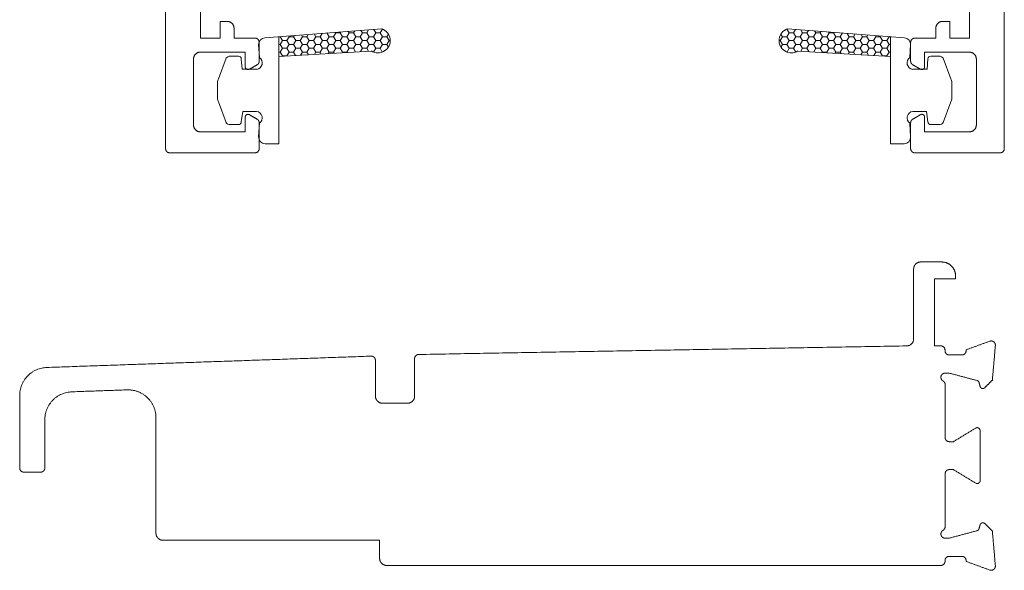
# Model space of a CAD drawing. Units: millimetres. Extents: x 9 to 208, y 6 to 265.
# Drawn here: x 154 to 168, y 146 to 154 of the extents above; entities that cross this region are included whole.
import ezdxf

# ---------------------------------------------------------------- set-up
doc = ezdxf.new("R2010")
doc.units = ezdxf.units.MM
doc.layers.add('00', color=7, linetype='Continuous', lineweight=0)

msp = doc.modelspace()

# ---------------------------------------------------------------- linework, layer by layer
at = {"layer": '00'}
for p, q in [((157.339, 154.024), (159.011, 154.151)), ((158.543, 154.093), (158.53, 154.115)), ((158.606, 154.093), (158.623, 154.122)), ((158.733, 154.093), (158.713, 154.129)), ((158.797, 154.093), (158.822, 154.137)), ((158.924, 154.093), (158.895, 154.143)), ((158.987, 154.093), (159.019, 154.148)), ((159.019, 154.148), (159.018, 154.149)), ((159.021, 154.148), (159.019, 154.148)), ((164.805, 154.148), (164.807, 154.148)), ((164.807, 154.148), (164.808, 154.149)), ((164.839, 154.093), (164.807, 154.148)), ((166.487, 154.024), (164.815, 154.151)), ((164.902, 154.093), (164.931, 154.143)), ((165.029, 154.093), (165.004, 154.137)), ((165.093, 154.093), (165.114, 154.129)), ((165.22, 154.093), (165.203, 154.122)), ((165.283, 154.093), (165.296, 154.115)), ((157.536, 153.696), (157.536, 154.039)), ((157.559, 154.038), (157.536, 154.038)), ((157.559, 154.038), (157.56, 154.041)), ((157.59, 153.983), (157.559, 154.038)), ((157.559, 153.928), (157.59, 153.983)), ((157.654, 153.983), (157.59, 153.983)), ((157.654, 153.983), (157.686, 154.038)), ((157.686, 153.928), (157.654, 153.983)), ((157.686, 154.038), (157.679, 154.05)), ((157.749, 154.038), (157.686, 154.038)), ((157.749, 154.038), (157.76, 154.056)), ((157.781, 153.983), (157.749, 154.038)), ((157.749, 153.928), (157.781, 153.983)), ((157.844, 153.983), (157.781, 153.983)), ((157.844, 153.983), (157.876, 154.038)), ((157.876, 153.928), (157.844, 153.983)), ((157.876, 154.038), (157.861, 154.064)), ((157.94, 154.038), (157.876, 154.038)), ((157.94, 154.038), (157.959, 154.071)), ((157.971, 153.983), (157.94, 154.038)), ((157.94, 153.928), (157.971, 153.983)), ((158.035, 153.983), (157.971, 153.983)), ((158.035, 153.983), (158.067, 154.038)), ((158.067, 153.928), (158.035, 153.983)), ((158.067, 154.038), (158.043, 154.078)), ((158.13, 154.038), (158.067, 154.038)), ((158.13, 154.038), (158.158, 154.086)), ((158.162, 153.983), (158.13, 154.038)), ((158.13, 153.928), (158.162, 153.983)), ((158.225, 153.983), (158.162, 153.983)), ((158.225, 153.983), (158.257, 154.038)), ((158.257, 153.928), (158.225, 153.983)), ((158.257, 154.038), (158.226, 154.092)), ((158.321, 154.038), (158.257, 154.038)), ((158.321, 154.038), (158.352, 154.093)), ((158.352, 153.983), (158.321, 154.038)), ((158.321, 153.928), (158.352, 153.983)), ((158.352, 154.093), (158.348, 154.101)), ((158.416, 154.093), (158.352, 154.093)), ((158.416, 153.983), (158.352, 153.983)), ((158.416, 154.093), (158.424, 154.107)), ((158.448, 154.038), (158.416, 154.093)), ((158.416, 153.983), (158.448, 154.038)), ((158.448, 153.928), (158.416, 153.983)), ((158.511, 154.038), (158.448, 154.038)), ((158.511, 154.038), (158.543, 154.093)), ((158.543, 153.983), (158.511, 154.038)), ((158.511, 153.928), (158.543, 153.983)), ((158.606, 154.093), (158.543, 154.093)), ((158.606, 153.983), (158.543, 153.983)), ((158.638, 154.038), (158.606, 154.093)), ((158.606, 153.983), (158.638, 154.038)), ((158.638, 153.928), (158.606, 153.983)), ((158.702, 154.038), (158.638, 154.038)), ((158.702, 154.038), (158.733, 154.093)), ((158.733, 153.983), (158.702, 154.038)), ((158.702, 153.928), (158.733, 153.983)), ((158.797, 154.093), (158.733, 154.093)), ((158.797, 153.983), (158.733, 153.983)), ((158.829, 154.038), (158.797, 154.093)), ((158.797, 153.983), (158.829, 154.038)), ((158.829, 153.928), (158.797, 153.983)), ((158.892, 154.038), (158.829, 154.038)), ((158.892, 154.038), (158.924, 154.093)), ((158.924, 153.983), (158.892, 154.038)), ((158.892, 153.928), (158.924, 153.983)), ((158.987, 154.093), (158.924, 154.093)), ((158.987, 153.983), (158.924, 153.983)), ((159.019, 154.038), (158.987, 154.093)), ((158.987, 153.983), (159.019, 154.038)), ((159.019, 153.928), (158.987, 153.983)), ((159.083, 154.038), (159.019, 154.038)), ((159.083, 154.038), (159.105, 154.077)), ((159.114, 153.983), (159.083, 154.038)), ((159.083, 153.928), (159.114, 153.983)), ((159.132, 153.983), (159.114, 153.983)), ((164.694, 153.983), (164.712, 153.983)), ((164.712, 153.983), (164.744, 154.038)), ((164.744, 153.928), (164.712, 153.983)), ((164.744, 154.038), (164.721, 154.077)), ((164.744, 154.038), (164.807, 154.038)), ((164.807, 154.038), (164.839, 154.093)), ((164.839, 153.983), (164.807, 154.038)), ((164.807, 153.928), (164.839, 153.983)), ((164.839, 154.093), (164.902, 154.093)), ((164.839, 153.983), (164.902, 153.983)), ((164.934, 154.038), (164.902, 154.093)), ((164.902, 153.983), (164.934, 154.038)), ((164.934, 153.928), (164.902, 153.983)), ((164.934, 154.038), (164.998, 154.038)), ((164.998, 154.038), (165.029, 154.093)), ((165.029, 153.983), (164.998, 154.038)), ((164.998, 153.928), (165.029, 153.983)), ((165.029, 154.093), (165.093, 154.093)), ((165.029, 153.983), (165.093, 153.983)), ((165.125, 154.038), (165.093, 154.093)), ((165.093, 153.983), (165.125, 154.038)), ((165.125, 153.928), (165.093, 153.983)), ((165.125, 154.038), (165.188, 154.038)), ((165.188, 154.038), (165.22, 154.093)), ((165.22, 153.983), (165.188, 154.038)), ((165.188, 153.928), (165.22, 153.983)), ((165.22, 154.093), (165.283, 154.093)), ((165.22, 153.983), (165.283, 153.983)), ((165.315, 154.038), (165.283, 154.093)), ((165.283, 153.983), (165.315, 154.038)), ((165.315, 153.928), (165.283, 153.983)), ((165.315, 154.038), (165.379, 154.038)), ((165.379, 154.038), (165.41, 154.093)), ((165.41, 153.983), (165.379, 154.038)), ((165.379, 153.928), (165.41, 153.983)), ((165.41, 154.093), (165.402, 154.107)), ((165.41, 154.093), (165.474, 154.093)), ((165.41, 153.983), (165.474, 153.983)), ((165.474, 154.093), (165.479, 154.101)), ((165.506, 154.038), (165.474, 154.093)), ((165.474, 153.983), (165.506, 154.038)), ((165.506, 153.928), (165.474, 153.983)), ((165.506, 154.038), (165.569, 154.038)), ((165.569, 154.038), (165.6, 154.092)), ((165.601, 153.983), (165.569, 154.038)), ((165.569, 153.928), (165.601, 153.983)), ((165.601, 153.983), (165.664, 153.983)), ((165.664, 153.983), (165.696, 154.038)), ((165.696, 153.928), (165.664, 153.983)), ((165.696, 154.038), (165.668, 154.086)), ((165.696, 154.038), (165.76, 154.038)), ((165.76, 154.038), (165.783, 154.078)), ((165.791, 153.983), (165.76, 154.038)), ((165.76, 153.928), (165.791, 153.983)), ((165.791, 153.983), (165.855, 153.983)), ((165.855, 153.983), (165.887, 154.038)), ((165.887, 153.928), (165.855, 153.983)), ((165.887, 154.038), (165.867, 154.071)), ((165.887, 154.038), (165.95, 154.038)), ((165.95, 154.038), (165.965, 154.064)), ((165.982, 153.983), (165.95, 154.038)), ((165.95, 153.928), (165.982, 153.983)), ((165.982, 153.983), (166.045, 153.983)), ((166.045, 153.983), (166.077, 154.038)), ((166.077, 153.928), (166.045, 153.983)), ((166.077, 154.038), (166.067, 154.056)), ((166.077, 154.038), (166.141, 154.038)), ((166.141, 154.038), (166.148, 154.05)), ((166.172, 153.983), (166.141, 154.038)), ((166.141, 153.928), (166.172, 153.983)), ((166.172, 153.983), (166.236, 153.983)), ((166.236, 153.983), (166.268, 154.038)), ((166.268, 153.928), (166.236, 153.983)), ((166.268, 154.038), (166.266, 154.041)), ((166.268, 154.038), (166.29, 154.038)), ((166.29, 153.696), (166.29, 154.039)), ((157.26, 153.741), (157.249, 153.925)), ((157.559, 153.928), (157.536, 153.928)), ((157.536, 153.755), (158.861, 153.834)), ((157.59, 153.873), (157.559, 153.928)), ((157.559, 153.818), (157.59, 153.873)), ((157.654, 153.873), (157.59, 153.873)), ((157.654, 153.873), (157.686, 153.928)), ((157.686, 153.818), (157.654, 153.873)), ((157.749, 153.928), (157.686, 153.928)), ((157.781, 153.873), (157.749, 153.928)), ((157.749, 153.818), (157.781, 153.873)), ((157.844, 153.873), (157.781, 153.873)), ((157.844, 153.873), (157.876, 153.928)), ((157.876, 153.818), (157.844, 153.873)), ((157.94, 153.928), (157.876, 153.928)), ((157.971, 153.873), (157.94, 153.928)), ((157.94, 153.818), (157.971, 153.873)), ((158.035, 153.873), (157.971, 153.873)), ((158.035, 153.873), (158.067, 153.928)), ((158.067, 153.818), (158.035, 153.873)), ((158.13, 153.928), (158.067, 153.928)), ((158.162, 153.873), (158.13, 153.928)), ((158.13, 153.818), (158.162, 153.873)), ((158.225, 153.873), (158.162, 153.873)), ((158.225, 153.873), (158.257, 153.928)), ((158.257, 153.818), (158.225, 153.873)), ((158.321, 153.928), (158.257, 153.928)), ((158.352, 153.873), (158.321, 153.928)), ((158.321, 153.818), (158.352, 153.873)), ((158.416, 153.873), (158.352, 153.873)), ((158.416, 153.873), (158.448, 153.928)), ((158.448, 153.818), (158.416, 153.873)), ((158.511, 153.928), (158.448, 153.928)), ((158.543, 153.873), (158.511, 153.928)), ((158.511, 153.818), (158.543, 153.873)), ((158.606, 153.873), (158.543, 153.873)), ((158.606, 153.873), (158.638, 153.928)), ((158.636, 153.821), (158.606, 153.873)), ((158.702, 153.928), (158.638, 153.928)), ((158.733, 153.873), (158.702, 153.928)), ((158.706, 153.825), (158.733, 153.873)), ((158.797, 153.873), (158.733, 153.873)), ((158.797, 153.873), (158.829, 153.928)), ((158.82, 153.832), (158.797, 153.873)), ((158.892, 153.928), (158.829, 153.928)), ((158.924, 153.873), (158.892, 153.928)), ((158.892, 153.819), (158.924, 153.873)), ((158.987, 153.873), (158.924, 153.873)), ((158.987, 153.873), (159.019, 153.928)), ((159.018, 153.819), (158.987, 153.873)), ((159.083, 153.928), (159.019, 153.928)), ((159.105, 153.89), (159.083, 153.928)), ((164.722, 153.89), (164.744, 153.928)), ((164.744, 153.928), (164.807, 153.928)), ((164.839, 153.873), (164.807, 153.928)), ((164.808, 153.819), (164.839, 153.873)), ((164.839, 153.873), (164.902, 153.873)), ((164.902, 153.873), (164.934, 153.928)), ((164.934, 153.819), (164.902, 153.873)), ((164.934, 153.928), (164.998, 153.928)), ((166.29, 153.755), (164.965, 153.834)), ((165.029, 153.873), (164.998, 153.928)), ((165.006, 153.832), (165.029, 153.873)), ((165.029, 153.873), (165.093, 153.873)), ((165.093, 153.873), (165.125, 153.928)), ((165.121, 153.825), (165.093, 153.873)), ((165.125, 153.928), (165.188, 153.928)), ((165.22, 153.873), (165.188, 153.928)), ((165.19, 153.821), (165.22, 153.873)), ((165.22, 153.873), (165.283, 153.873)), ((165.283, 153.873), (165.315, 153.928)), ((165.315, 153.818), (165.283, 153.873)), ((165.315, 153.928), (165.379, 153.928)), ((165.41, 153.873), (165.379, 153.928)), ((165.379, 153.818), (165.41, 153.873)), ((165.41, 153.873), (165.474, 153.873)), ((165.474, 153.873), (165.506, 153.928)), ((165.506, 153.818), (165.474, 153.873)), ((165.506, 153.928), (165.569, 153.928)), ((165.601, 153.873), (165.569, 153.928)), ((165.569, 153.818), (165.601, 153.873)), ((165.601, 153.873), (165.664, 153.873)), ((165.664, 153.873), (165.696, 153.928)), ((165.696, 153.818), (165.664, 153.873)), ((165.696, 153.928), (165.76, 153.928)), ((165.791, 153.873), (165.76, 153.928)), ((165.76, 153.818), (165.791, 153.873)), ((165.791, 153.873), (165.855, 153.873)), ((165.855, 153.873), (165.887, 153.928)), ((165.887, 153.818), (165.855, 153.873)), ((165.887, 153.928), (165.95, 153.928)), ((165.982, 153.873), (165.95, 153.928)), ((165.95, 153.818), (165.982, 153.873)), ((165.982, 153.873), (166.045, 153.873)), ((166.045, 153.873), (166.077, 153.928)), ((166.077, 153.818), (166.045, 153.873)), ((166.077, 153.928), (166.141, 153.928)), ((166.172, 153.873), (166.141, 153.928)), ((166.141, 153.818), (166.172, 153.873)), ((166.172, 153.873), (166.236, 153.873)), ((166.236, 153.873), (166.268, 153.928)), ((166.268, 153.818), (166.236, 153.873)), ((166.268, 153.928), (166.29, 153.928)), ((166.567, 153.741), (166.577, 153.925)), ((156.782, 153.731), (156.675, 153.438)), ((156.844, 153.76), (156.961, 153.76)), ((157.013, 153.572), (157.001, 153.721)), ((157.559, 153.818), (157.536, 153.818)), ((157.536, 152.505), (157.536, 153.696)), ((157.59, 153.763), (157.559, 153.818)), ((157.587, 153.758), (157.59, 153.763)), ((157.654, 153.763), (157.59, 153.763)), ((157.654, 153.763), (157.686, 153.818)), ((157.654, 153.762), (157.654, 153.763)), ((157.749, 153.818), (157.686, 153.818)), ((157.777, 153.769), (157.749, 153.818)), ((157.85, 153.774), (157.876, 153.818)), ((157.94, 153.818), (157.876, 153.818)), ((157.961, 153.78), (157.94, 153.818)), ((158.048, 153.785), (158.067, 153.818)), ((158.13, 153.818), (158.067, 153.818)), ((158.145, 153.791), (158.13, 153.818)), ((158.245, 153.797), (158.257, 153.818)), ((158.321, 153.818), (158.257, 153.818)), ((158.329, 153.802), (158.321, 153.818)), ((158.443, 153.809), (158.448, 153.818)), ((158.511, 153.818), (158.448, 153.818)), ((158.514, 153.813), (158.511, 153.818)), ((165.313, 153.813), (165.315, 153.818)), ((165.315, 153.818), (165.379, 153.818)), ((165.384, 153.809), (165.379, 153.818)), ((165.497, 153.802), (165.506, 153.818)), ((165.506, 153.818), (165.569, 153.818)), ((165.581, 153.797), (165.569, 153.818)), ((165.681, 153.791), (165.696, 153.818)), ((165.696, 153.818), (165.76, 153.818)), ((165.778, 153.785), (165.76, 153.818)), ((165.865, 153.78), (165.887, 153.818)), ((165.887, 153.818), (165.95, 153.818)), ((165.976, 153.774), (165.95, 153.818)), ((166.049, 153.769), (166.077, 153.818)), ((166.077, 153.818), (166.141, 153.818)), ((166.172, 153.763), (166.141, 153.818)), ((166.172, 153.763), (166.236, 153.763)), ((166.172, 153.762), (166.172, 153.763)), ((166.236, 153.763), (166.268, 153.818)), ((166.239, 153.758), (166.236, 153.763)), ((166.268, 153.818), (166.29, 153.818)), ((166.29, 152.505), (166.29, 153.696)), ((166.813, 153.572), (166.825, 153.721)), ((166.982, 153.76), (166.865, 153.76)), ((167.044, 153.731), (167.151, 153.438)), ((157.22, 153.572), (157.013, 153.572)), ((166.607, 153.572), (166.813, 153.572)), ((156.66, 153.158), (156.66, 153.385)), ((167.166, 153.158), (167.166, 153.385)), ((156.782, 152.812), (156.675, 153.105)), ((167.044, 152.812), (167.151, 153.105)), ((157.023, 152.97), (157.001, 152.821)), ((157.023, 152.97), (157.22, 152.97)), ((166.803, 152.97), (166.607, 152.97)), ((166.803, 152.97), (166.825, 152.821)), ((156.844, 152.782), (156.961, 152.782)), ((157.259, 152.801), (157.249, 152.605)), ((166.567, 152.801), (166.577, 152.605)), ((166.982, 152.782), (166.865, 152.782)), ((157.342, 152.505), (157.536, 152.505)), ((166.484, 152.505), (166.29, 152.505))]:
    msp.add_line(p, q, dxfattribs=at)
at = {"layer": '00', "extrusion": (0, 0, -1)}
for centre, major_axis, start_param, end_param in [((158.955, 153.984), (-0.125, 0.125), 1.110063, 4.488428), ((157.349, 153.925), (0.0707, 0.0707), 3.926991, 5.393179), ((156.844, 153.68), (-0.0566, 0.0566), 6.175021, 7.068583), ((156.961, 153.72), (0.0283, 0.0283), -0.785398, 0.773386), ((157.206, 153.664), (0.0661, 0.0661), -0.179333, 2.214201), ((156.76, 153.385), (0.0707, 0.0707), 3.926991, 4.485553), ((156.76, 153.158), (-0.0707, 0.0707), 4.939225, 5.497787), ((157.206, 152.878), (-0.066, 0.066), 0.927203, 3.324979), ((156.844, 152.862), (-0.0566, 0.0566), 3.926991, 4.820553), ((156.961, 152.822), (-0.0283, 0.0283), 2.368207, 3.926991), ((157.35, 152.606), (-0.0715, 0.0715), 4.00913, 5.488319)]:
    msp.add_ellipse(centre, major_axis=major_axis, ratio=1, start_param=start_param, end_param=end_param, dxfattribs=at)
at = {"layer": '00'}
for centre, major_axis, start_param, end_param in [((164.871, 153.984), (0.125, 0.125), 1.110063, 4.488428), ((166.477, 153.925), (-0.0707, 0.0707), 3.926991, 5.393179), ((166.62, 153.664), (-0.0661, 0.0661), -0.179333, 2.214201), ((166.865, 153.72), (-0.0283, 0.0283), -0.785398, 0.773386), ((166.982, 153.68), (0.0566, 0.0566), 6.175021, 7.068583), ((167.066, 153.385), (-0.0707, 0.0707), 3.926991, 4.485553), ((167.066, 153.158), (0.0707, 0.0707), 4.939225, 5.497787), ((166.62, 152.878), (0.066, 0.066), 0.927203, 3.324979), ((166.865, 152.822), (0.0283, 0.0283), 2.368207, 3.926991), ((166.982, 152.862), (0.0566, 0.0566), 3.926991, 4.820553), ((166.476, 152.606), (0.0715, 0.0715), 4.00913, 5.488319)]:
    msp.add_ellipse(centre, major_axis=major_axis, ratio=1, start_param=start_param, end_param=end_param, dxfattribs=at)
for points in [[(155.917, 152.438), (155.917, 160.781), (155.917, 169.123)], [(167.917, 165.261), (167.917, 158.85), (167.917, 152.438)], [(156.417, 157.838), (156.417, 155.928), (156.417, 154.018)], [(167.417, 154.018), (167.417, 155.928), (167.417, 157.838)], [(156.697, 154.018), (156.697, 154.138), (156.697, 154.258)], [(156.697, 154.258), (156.747, 154.258), (156.797, 154.258)], [(167.037, 154.258), (167.087, 154.258), (167.137, 154.258)], [(167.137, 154.258), (167.137, 154.138), (167.137, 154.018)], [(156.897, 154.158), (156.897, 154.088), (156.897, 154.018)], [(166.937, 154.018), (166.937, 154.088), (166.937, 154.158)], [(156.417, 154.018), (156.557, 154.018), (156.697, 154.018)], [(156.897, 154.018), (157.047, 154.018), (157.197, 154.018)], [(166.637, 154.018), (166.787, 154.018), (166.937, 154.018)], [(167.137, 154.018), (167.277, 154.018), (167.417, 154.018)], [(157.257, 153.958), (157.257, 153.824), (157.257, 153.689)], [(166.577, 153.689), (166.577, 153.824), (166.577, 153.958)], [(156.317, 153.718), (156.317, 153.248), (156.317, 152.778)], [(157.057, 153.818), (156.737, 153.818), (156.417, 153.818)], [(157.057, 153.608), (157.057, 153.713), (157.057, 153.818)], [(167.417, 153.818), (167.097, 153.818), (166.777, 153.818)], [(166.777, 153.818), (166.777, 153.713), (166.777, 153.608)], [(167.517, 152.778), (167.517, 153.248), (167.517, 153.718)], [(157.227, 153.637), (157.172, 153.605), (157.117, 153.574)], [(166.717, 153.574), (166.662, 153.605), (166.607, 153.637)], [(157.057, 152.678), (157.057, 152.783), (157.057, 152.888)], [(157.117, 152.923), (157.172, 152.891), (157.227, 152.859)], [(166.607, 152.859), (166.662, 152.891), (166.717, 152.923)], [(166.777, 152.888), (166.777, 152.783), (166.777, 152.678)], [(157.257, 152.807), (157.257, 152.623), (157.257, 152.438)], [(166.577, 152.438), (166.577, 152.623), (166.577, 152.807)], [(156.417, 152.678), (156.737, 152.678), (157.057, 152.678)], [(166.777, 152.678), (167.097, 152.678), (167.417, 152.678)], [(157.197, 152.378), (156.587, 152.378), (155.977, 152.378)], [(167.857, 152.378), (167.247, 152.378), (166.637, 152.378)], [(166.72, 150.817), (166.87, 150.817), (167.02, 150.817)], [(167.22, 150.617), (167.22, 150.597), (167.22, 150.577)], [(167.22, 150.577), (167.07, 150.577), (166.92, 150.577)], [(166.92, 150.577), (166.92, 150.097), (166.92, 149.617)], [(159.538, 149.494), (163.03, 149.556), (166.522, 149.617)], [(166.92, 149.617), (166.965, 149.617), (167.009, 149.617)], [(167.37, 149.56), (167.539, 149.622), (167.709, 149.684)], [(167.789, 149.622), (167.768, 149.375), (167.746, 149.127)], [(154.216, 149.308), (156.537, 149.389), (158.858, 149.47)], [(167.069, 149.557), (167.069, 149.552), (167.069, 149.547)], [(167.129, 149.487), (167.219, 149.487), (167.31, 149.487)], [(167.37, 149.547), (167.37, 149.554), (167.37, 149.56)], [(158.92, 149.41), (158.92, 149.154), (158.92, 148.897)], [(167.13, 149.227), (167.1, 149.227), (167.07, 149.227)], [(167.528, 149.121), (167.329, 149.174), (167.13, 149.227)], [(167.07, 149.064), (167.07, 148.685), (167.07, 148.307)], [(167.571, 149.037), (167.563, 149.065), (167.556, 149.092)], [(167.746, 149.127), (167.692, 149.073), (167.638, 149.019)], [(153.83, 147.871), (153.83, 148.39), (153.83, 148.908)], [(155.366, 148.988), (154.971, 148.974), (154.576, 148.96)], [(159.02, 148.797), (159.2, 148.797), (159.38, 148.797)], [(154.19, 148.56), (154.19, 148.216), (154.19, 147.871)], [(155.78, 146.937), (155.78, 147.763), (155.78, 148.588)], [(167.19, 148.247), (167.349, 148.345), (167.509, 148.442)], [(167.57, 148.407), (167.57, 148.047), (167.57, 147.687)], [(167.13, 148.247), (167.16, 148.247), (167.19, 148.247)], [(154.13, 147.811), (154.01, 147.811), (153.89, 147.811)], [(167.07, 147.787), (167.07, 147.409), (167.07, 147.031)], [(167.19, 147.847), (167.16, 147.847), (167.13, 147.847)], [(167.509, 147.653), (167.349, 147.75), (167.19, 147.847)], [(167.07, 147.673), (167.07, 147.352), (167.07, 147.031)], [(167.638, 147.076), (167.692, 147.022), (167.746, 146.968)], [(167.13, 146.867), (167.329, 146.921), (167.528, 146.974)], [(167.556, 147.002), (167.563, 147.03), (167.571, 147.058)], [(167.746, 146.968), (167.768, 146.72), (167.789, 146.473)], [(158.98, 146.837), (157.43, 146.837), (155.88, 146.837)], [(158.98, 146.577), (158.98, 146.707), (158.98, 146.837)], [(167.07, 146.867), (167.1, 146.867), (167.13, 146.867)], [(167.069, 146.547), (167.069, 146.542), (167.069, 146.537)], [(167.31, 146.607), (167.219, 146.607), (167.129, 146.607)], [(167.37, 146.535), (167.37, 146.541), (167.37, 146.547)], [(167.709, 146.411), (167.539, 146.473), (167.37, 146.535)], [(167.009, 146.477), (163.045, 146.477), (159.08, 146.477)]]:
    msp.add_open_spline(points, degree=2, dxfattribs=at)
for points, weights in [([(156.797, 154.258), (156.897, 154.258), (156.897, 154.158)], [1, 0.707106781191, 1]), ([(166.937, 154.158), (166.937, 154.258), (167.037, 154.258)], [1, 0.707106781196, 1]), ([(157.197, 154.018), (157.222, 154.018), (157.239, 154.001)], [1, 0.923879532368, 1]), ([(157.239, 154.001), (157.257, 153.983), (157.257, 153.958)], [1, 0.923879532368, 1]), ([(166.577, 153.958), (166.577, 153.983), (166.595, 154.001)], [1, 0.923879532351, 1]), ([(166.595, 154.001), (166.612, 154.018), (166.637, 154.018)], [1, 0.923879532351, 1]), ([(156.417, 153.818), (156.317, 153.818), (156.317, 153.718)], [1, 0.707106781515, 1]), ([(157.257, 153.689), (157.257, 153.655), (157.227, 153.637)], [1, 0.866025403806, 1]), ([(166.607, 153.637), (166.577, 153.655), (166.577, 153.689)], [1, 0.866025403782, 1]), ([(167.517, 153.718), (167.517, 153.818), (167.417, 153.818)], [1, 0.707106782142, 1]), ([(157.077, 153.574), (157.057, 153.585), (157.057, 153.608)], [1, 0.866025403776, 1]), ([(157.117, 153.574), (157.097, 153.562), (157.077, 153.574)], [1, 0.866025403776, 1]), ([(166.757, 153.574), (166.737, 153.562), (166.717, 153.574)], [1, 0.866025403785, 1]), ([(166.777, 153.608), (166.777, 153.585), (166.757, 153.574)], [1, 0.866025403785, 1]), ([(157.057, 152.888), (157.057, 152.911), (157.077, 152.923)], [1, 0.866025403776, 1]), ([(157.077, 152.923), (157.097, 152.935), (157.117, 152.923)], [1, 0.866025403776, 1]), ([(157.227, 152.859), (157.257, 152.842), (157.257, 152.807)], [1, 0.866025403335, 1]), ([(166.577, 152.807), (166.577, 152.842), (166.607, 152.859)], [1, 0.866025403335, 1]), ([(166.717, 152.923), (166.737, 152.935), (166.757, 152.923)], [1, 0.866025403999, 1]), ([(166.757, 152.923), (166.777, 152.911), (166.777, 152.888)], [1, 0.866025403999, 1]), ([(156.317, 152.778), (156.317, 152.678), (156.417, 152.678)], [1, 0.707106781798, 1]), ([(167.417, 152.678), (167.517, 152.678), (167.517, 152.778)], [1, 0.707106781798, 1]), ([(155.977, 152.378), (155.917, 152.378), (155.917, 152.438)], [1, 0.707106781215, 1]), ([(157.257, 152.438), (157.257, 152.378), (157.197, 152.378)], [1, 0.707106781188, 1]), ([(166.595, 152.396), (166.577, 152.414), (166.577, 152.438)], [1, 0.923879532507, 1]), ([(167.917, 152.438), (167.917, 152.378), (167.857, 152.378)], [1, 0.707106781188, 1]), ([(166.637, 152.378), (166.612, 152.378), (166.595, 152.396)], [1, 0.923879532507, 1]), ([(166.62, 150.717), (166.62, 150.759), (166.649, 150.788)], [1, 0.923879532509, 1]), ([(166.649, 150.788), (166.679, 150.817), (166.72, 150.817)], [1, 0.923879532509, 1]), ([(167.009, 149.617), (167.069, 149.617), (167.069, 149.557)], [1, 0.707106912468, 1]), ([(167.709, 149.684), (167.74, 149.695), (167.766, 149.675)], [1, 0.876726755707, 1]), ([(167.766, 149.675), (167.792, 149.655), (167.789, 149.622)], [1, 0.876726755707, 1]), ([(158.858, 149.47), (158.883, 149.471), (158.902, 149.453)], [1, 0.920504853455, 1]), ([(167.069, 149.547), (167.069, 149.487), (167.129, 149.487)], [1, 0.707106912473, 1]), ([(167.31, 149.487), (167.37, 149.487), (167.37, 149.547)], [1, 0.707106781194, 1]), ([(158.902, 149.453), (158.92, 149.435), (158.92, 149.41)], [1, 0.920504853455, 1]), ([(153.83, 148.908), (153.83, 149.294), (154.216, 149.308)], [1, 0.719339800336, 1]), ([(167.012, 149.183), (167, 149.138), (167.04, 149.115)], [1, 0.793353340291, 1]), ([(167.07, 149.227), (167.023, 149.227), (167.012, 149.183)], [1, 0.793353340291, 1]), ([(167.04, 149.115), (167.07, 149.098), (167.07, 149.064)], [1, 0.866025403788, 1]), ([(167.556, 149.092), (167.55, 149.115), (167.528, 149.121)], [1, 0.866025403814, 1]), ([(154.576, 148.96), (154.19, 148.947), (154.19, 148.56)], [1, 0.719339800343, 1]), ([(167.599, 149.009), (167.577, 149.015), (167.571, 149.037)], [1, 0.866025403795, 1]), ([(167.638, 149.019), (167.621, 149.003), (167.599, 149.009)], [1, 0.866025403795, 1]), ([(159.38, 148.797), (159.422, 148.797), (159.451, 148.827)], [1, 0.923879532507, 1]), ([(159.451, 148.827), (159.48, 148.856), (159.48, 148.897)], [1, 0.923879532507, 1]), ([(167.509, 148.442), (167.529, 148.454), (167.549, 148.442)], [1, 0.863121886396, 1]), ([(167.549, 148.442), (167.57, 148.431), (167.57, 148.407)], [1, 0.863121886396, 1]), ([(153.89, 147.811), (153.83, 147.811), (153.83, 147.871)], [1, 0.707106781205, 1]), ([(154.173, 147.829), (154.155, 147.811), (154.13, 147.811)], [1, 0.923879532508, 1]), ([(154.19, 147.871), (154.19, 147.846), (154.173, 147.829)], [1, 0.923879532508, 1]), ([(167.087, 147.83), (167.07, 147.812), (167.07, 147.787)], [1, 0.923879532501, 1]), ([(167.13, 147.847), (167.105, 147.847), (167.087, 147.83)], [1, 0.923879532501, 1]), ([(167.549, 147.653), (167.529, 147.641), (167.509, 147.653)], [1, 0.863149341272, 1]), ([(167.57, 147.687), (167.57, 147.664), (167.549, 147.653)], [1, 0.863149341272, 1]), ([(167.571, 147.058), (167.577, 147.08), (167.599, 147.086)], [1, 0.866025403795, 1]), ([(167.599, 147.086), (167.621, 147.092), (167.638, 147.076)], [1, 0.866025403795, 1]), ([(167.04, 146.979), (167, 146.956), (167.012, 146.912)], [1, 0.793353340283, 1]), ([(167.07, 147.031), (167.07, 146.997), (167.04, 146.979)], [1, 0.866006469323, 1]), ([(167.528, 146.974), (167.55, 146.98), (167.556, 147.002)], [1, 0.866025403788, 1]), ([(167.012, 146.912), (167.023, 146.867), (167.07, 146.867)], [1, 0.793353340283, 1]), ([(159.009, 146.507), (158.98, 146.536), (158.98, 146.577)], [1, 0.92387953251, 1]), ([(159.08, 146.477), (159.039, 146.477), (159.009, 146.507)], [1, 0.92387953251, 1]), ([(167.069, 146.537), (167.069, 146.513), (167.052, 146.495)], [1, 0.923860489813, 1]), ([(167.129, 146.607), (167.069, 146.607), (167.069, 146.547)], [1, 0.707106912473, 1]), ([(167.352, 146.59), (167.334, 146.607), (167.31, 146.607)], [1, 0.923879532508, 1]), ([(167.37, 146.547), (167.37, 146.572), (167.352, 146.59)], [1, 0.923879532508, 1]), ([(167.052, 146.495), (167.034, 146.477), (167.009, 146.477)], [1, 0.923860489813, 1]), ([(167.766, 146.42), (167.74, 146.4), (167.709, 146.411)], [1, 0.876726755709, 1]), ([(167.789, 146.473), (167.792, 146.44), (167.766, 146.42)], [1, 0.876726755709, 1])]:
    msp.add_rational_spline(points, weights, degree=2, dxfattribs=at)
for points, weights, knots in [([(167.02, 150.817), (167.103, 150.817), (167.162, 150.759), (167.22, 150.7), (167.22, 150.617)], [1, 0.92387953251, 1, 0.92387953251, 1], [58.894292, 58.894292, 58.894292, 59.67969, 59.67969, 60.465088, 60.465088, 60.465088]), ([(166.522, 149.617), (166.62, 149.619), (166.62, 149.717), (166.62, 150.217), (166.62, 150.717)], [1, 0.713347359336, 1, 1, 1], [53.770429, 53.770429, 53.770429, 55.323496, 55.323496, 56.323496, 56.323496, 56.323496]), ([(159.48, 148.897), (159.48, 149.166), (159.48, 149.434), (159.48, 149.492), (159.538, 149.494)], [1, 1, 1, 0.71933980036, 1], [50.234539, 50.234539, 50.234539, 51.234539, 51.234539, 52.770429, 52.770429, 52.770429]), ([(155.78, 148.588), (155.78, 148.758), (155.658, 148.876), (155.536, 148.994), (155.366, 148.988)], [1, 0.920504853453, 1, 0.920504853453, 1], [30.668169, 30.668169, 30.668169, 31.47102, 31.47102, 32.273872, 32.273872, 32.273872]), ([(158.92, 148.897), (158.92, 148.856), (158.949, 148.827), (158.979, 148.797), (159.02, 148.797)], [1, 0.92387953251, 1, 0.92387953251, 1], [46.092947, 46.092947, 46.092947, 46.878345, 46.878345, 47.663743, 47.663743, 47.663743]), ([(167.07, 148.307), (167.07, 148.283), (167.087, 148.265), (167.105, 148.247), (167.13, 148.247)], [1, 0.923879532497, 1, 0.923879532497, 1], [87.991389, 87.991389, 87.991389, 88.776787, 88.776787, 89.562186, 89.562186, 89.562186]), ([(155.88, 146.837), (155.839, 146.837), (155.809, 146.867), (155.78, 146.896), (155.78, 146.937)], [1, 0.92387953251, 1, 0.92387953251, 1], [28.097372, 28.097372, 28.097372, 28.882771, 28.882771, 29.668169, 29.668169, 29.668169])]:
    msp.add_rational_spline(points, weights, degree=2, knots=knots, dxfattribs=at)

doc.saveas('drawing.dxf')
